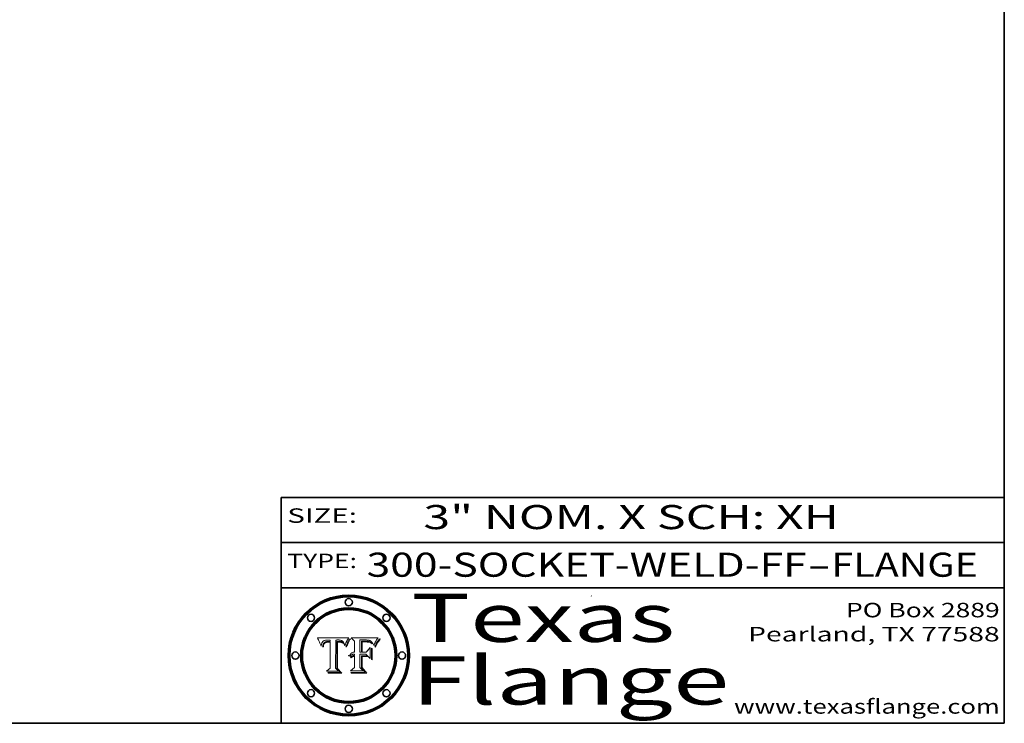
# Model space of a CAD drawing. Extents: x 0 to 10.8, y 0 to 8.2.
# Drawn here: x 6.7 to 10.8, y 0.2 to 3.2 of the extents above; entities that cross this region are included whole.
import ezdxf
from ezdxf.enums import TextEntityAlignment as Align

# ---------------------------------------------------------------- set-up
doc = ezdxf.new("R2010")
doc.units = 0
doc.header["$MEASUREMENT"] = 0
doc.layers.get('0').update_dxf_attribs({"lineweight": 13})
doc.layers.add('1', color=7, linetype='Continuous', lineweight=13)
doc.styles.get("Standard").update_dxf_attribs({"font": 'isocp.shx'})

# ---------------------------------------------------------------- blocks, each defined once
blk = doc.blocks.new('BLOCK1')
at = {"color": 7, "lineweight": 13, "ltscale": 0.03937}
for s, p, p2 in [('300-SOCKET-WELD-FF', (8.103809, 0.858248), (9.929716, 0.858248)), ('FLANGE', (10.032764, 0.858248), (10.640384, 0.858248)), ('-', (9.931241, 0.858248), (10.03124, 0.858248))]:
    blk.add_text(s, height=0.1, dxfattribs=at).set_placement(p, p2, align=Align.FIT)
blk = doc.blocks.new('BLOCK2')
at = {"color": 7, "lineweight": 13, "ltscale": 0.03937}
for s, p, p2 in [('PO Box 2889', (10.093103, 0.689966), (10.730818, 0.689966)), ('Pearland, TX 77588', (9.686702, 0.589966), (10.730818, 0.589966)), ('www.texasflange.com', (9.628644, 0.289966), (10.730818, 0.289966))]:
    blk.add_text(s, height=0.06, dxfattribs=at).set_placement(p, p2, align=Align.FIT)
blk = doc.blocks.new('BLOCK3')
at = {"color": 7, "lineweight": 13, "ltscale": 0.03937}
for s, p, p2 in [('Texas', (8.289209, 0.587871), (9.383692, 0.587871)), ('Flange', (8.289209, 0.327871), (9.608945, 0.327871))]:
    blk.add_text(s, height=0.2, dxfattribs=at).set_placement(p, p2, align=Align.FIT)
blk = doc.blocks.new('BLOCK4')
at = {"color": 7, "lineweight": 5, "ltscale": 0.00324}
blk.add_line((8.029831, 0.605292), (7.900255, 0.604209), dxfattribs=at)
at = {"color": 7, "lineweight": 5, "ltscale": 0.000103}
blk.add_line((7.900255, 0.604209), (7.902151, 0.600546), dxfattribs=at)
at = {"color": 7, "lineweight": 5, "ltscale": 0.0001}
blk.add_line((7.902151, 0.600546), (7.903945, 0.596951), dxfattribs=at)
at = {"color": 7, "lineweight": 5, "ltscale": 9.8e-05}
blk.add_line((7.903945, 0.596951), (7.905638, 0.593424), dxfattribs=at)
at = {"color": 7, "lineweight": 5, "ltscale": 9.5e-05}
for p, q in [((7.905638, 0.593424), (7.907229, 0.589967)), ((7.913659, 0.573722), (7.915938, 0.570681))]:
    blk.add_line(p, q, dxfattribs=at)
at = {"color": 7, "lineweight": 5, "ltscale": 9.3e-05}
blk.add_line((7.907229, 0.589967), (7.908719, 0.58658), dxfattribs=at)
at = {"color": 7, "lineweight": 5, "ltscale": 9e-05}
blk.add_line((7.908719, 0.58658), (7.910106, 0.583262), dxfattribs=at)
at = {"color": 7, "lineweight": 5, "ltscale": 8.7e-05}
blk.add_line((7.910106, 0.583262), (7.911392, 0.580013), dxfattribs=at)
at = {"color": 7, "lineweight": 5, "ltscale": 8.5e-05}
blk.add_line((7.911392, 0.580013), (7.912577, 0.576833), dxfattribs=at)
at = {"color": 7, "lineweight": 5, "ltscale": 8.2e-05}
blk.add_line((7.912577, 0.576833), (7.913659, 0.573722), dxfattribs=at)
at = {"color": 7, "lineweight": 5, "ltscale": 6.6e-05}
blk.add_line((7.915938, 0.570681), (7.916123, 0.573306), dxfattribs=at)
at = {"color": 7, "lineweight": 5, "ltscale": 6.2e-05}
for p, q in [((7.916123, 0.573306), (7.916418, 0.575775)), ((8.011871, 0.576531), (8.012525, 0.574142)), ((7.921734, 0.569565), (7.921454, 0.567111))]:
    blk.add_line(p, q, dxfattribs=at)
at = {"color": 7, "lineweight": 5, "ltscale": 5.9e-05}
for p, q in [((7.916418, 0.575775), (7.916824, 0.578087)), ((8.011163, 0.578771), (8.011871, 0.576531))]:
    blk.add_line(p, q, dxfattribs=at)
at = {"color": 7, "lineweight": 5, "ltscale": 5.5e-05}
for p, q in [((7.916824, 0.578087), (7.917339, 0.580242)), ((7.922543, 0.574013), (7.922096, 0.571866)), ((7.951177, 0.595142), (7.953361, 0.594908)), ((7.988236, 0.595943), (7.990431, 0.595799))]:
    blk.add_line(p, q, dxfattribs=at)
at = {"color": 7, "lineweight": 5, "ltscale": 5.2e-05}
for p, q in [((7.917339, 0.580242), (7.917966, 0.58224)), ((7.923073, 0.576006), (7.922543, 0.574013)), ((7.990431, 0.595799), (7.992506, 0.595562)), ((8.014802, 0.574562), (8.015467, 0.576534))]:
    blk.add_line(p, q, dxfattribs=at)
at = {"color": 7, "lineweight": 5, "ltscale": 5e-05}
for p, q in [((7.917966, 0.58224), (7.918703, 0.584081)), ((7.938912, 0.589269), (7.936934, 0.588921)), ((7.94287, 0.595557), (7.944881, 0.595532)), ((8.008726, 0.584579), (8.009591, 0.582795))]:
    blk.add_line(p, q, dxfattribs=at)
at = {"color": 7, "lineweight": 5, "ltscale": 4.7e-05}
for p, q in [((7.918703, 0.584081), (7.919549, 0.585767)), ((7.936934, 0.588921), (7.935095, 0.588473)), ((7.994457, 0.595229), (7.996287, 0.5948)), ((8.007806, 0.586212), (8.008726, 0.584579)), ((8.01683, 0.580272), (8.017528, 0.582038))]:
    blk.add_line(p, q, dxfattribs=at)
at = {"color": 7, "lineweight": 5, "ltscale": 4.5e-05}
for p, q in [((7.919549, 0.585767), (7.920506, 0.587294)), ((7.92513, 0.573132), (7.925573, 0.574872)), ((7.935095, 0.588473), (7.933397, 0.587925)), ((7.937799, 0.586203), (7.939577, 0.586511)), ((7.996287, 0.5948), (7.997995, 0.594276))]:
    blk.add_line(p, q, dxfattribs=at)
at = {"color": 7, "lineweight": 5, "ltscale": 4.3e-05}
for p, q in [((7.920506, 0.587294), (7.921574, 0.588665)), ((7.92516, 0.581064), (7.924381, 0.579533)), ((7.997995, 0.594276), (7.99958, 0.593658)), ((8.018954, 0.58536), (8.019684, 0.586917))]:
    blk.add_line(p, q, dxfattribs=at)
at = {"color": 7, "lineweight": 5, "ltscale": 4.2e-05}
for p, q in [((7.921574, 0.588665), (7.922751, 0.58988)), ((7.922751, 0.58988), (7.924063, 0.590958)), ((7.925573, 0.574872), (7.926092, 0.57648)), ((7.933397, 0.587925), (7.931839, 0.587279)), ((7.936151, 0.585809), (7.937799, 0.586203)), ((8.00581, 0.589025), (8.006836, 0.587694)), ((8.019684, 0.586917), (8.020426, 0.588405))]:
    blk.add_line(p, q, dxfattribs=at)
at = {"color": 7, "lineweight": 5, "ltscale": 4.8e-05}
for p, q in [((7.923684, 0.577847), (7.923073, 0.576006)), ((7.924766, 0.571259), (7.92513, 0.573132)), ((7.927152, 0.592775), (7.92893, 0.593513)), ((7.939577, 0.586511), (7.941484, 0.58673))]:
    blk.add_line(p, q, dxfattribs=at)
at = {"color": 7, "lineweight": 5, "ltscale": 4.6e-05}
for p, q in [((7.924381, 0.579533), (7.923684, 0.577847)), ((7.92553, 0.591923), (7.927152, 0.592775)), ((8.017528, 0.582038), (8.018235, 0.583734))]:
    blk.add_line(p, q, dxfattribs=at)
at = {"color": 7, "lineweight": 5, "ltscale": 4.4e-05}
for p, q in [((7.924063, 0.590958), (7.92553, 0.591923)), ((8.006836, 0.587694), (8.007806, 0.586212)), ((8.018235, 0.583734), (8.018954, 0.58536)), ((8.029019, 0.60375), (8.029831, 0.605292))]:
    blk.add_line(p, q, dxfattribs=at)
at = {"color": 7, "lineweight": 5, "ltscale": 4.1e-05}
for p, q in [((7.926023, 0.582444), (7.92516, 0.581064)), ((7.99958, 0.593658), (8.001043, 0.592944))]:
    blk.add_line(p, q, dxfattribs=at)
at = {"color": 7, "lineweight": 5, "ltscale": 3.9e-05}
for p, q in [((7.926968, 0.58367), (7.926023, 0.582444)), ((8.001043, 0.592944), (8.002384, 0.592136))]:
    blk.add_line(p, q, dxfattribs=at)
at = {"color": 7, "lineweight": 5, "ltscale": 7.7e-05}
blk.add_line((7.926092, 0.57648), (7.92736, 0.579297), dxfattribs=at)
at = {"color": 7, "lineweight": 5, "ltscale": 7.4e-05}
blk.add_line((7.929138, 0.585687), (7.926968, 0.58367), dxfattribs=at)
at = {"color": 7, "lineweight": 5, "ltscale": 6.9e-05}
for p, q in [((7.92736, 0.579297), (7.928935, 0.581582)), ((7.930843, 0.583356), (7.93324, 0.584759))]:
    blk.add_line(p, q, dxfattribs=at)
at = {"color": 7, "lineweight": 5, "ltscale": 5.1e-05}
for p, q in [((7.92893, 0.593513), (7.930864, 0.594138)), ((7.941484, 0.58673), (7.943519, 0.58686)), ((7.944881, 0.595532), (7.946936, 0.595454)), ((8.015467, 0.576534), (8.016143, 0.578438)), ((7.924478, 0.569252), (7.924766, 0.571259))]:
    blk.add_line(p, q, dxfattribs=at)
at = {"color": 7, "lineweight": 5, "ltscale": 6.5e-05}
blk.add_line((7.928935, 0.581582), (7.930843, 0.583356), dxfattribs=at)
at = {"color": 7, "lineweight": 5, "ltscale": 3.8e-05}
for p, q in [((7.930418, 0.586532), (7.929138, 0.585687)), ((7.93324, 0.584759), (7.93463, 0.585327)), ((8.002384, 0.592136), (8.003601, 0.591231)), ((8.003601, 0.591231), (8.004733, 0.590204))]:
    blk.add_line(p, q, dxfattribs=at)
at = {"color": 7, "lineweight": 5, "ltscale": 4e-05}
for p, q in [((7.931839, 0.587279), (7.930418, 0.586532)), ((7.93463, 0.585327), (7.936151, 0.585809)), ((8.004733, 0.590204), (8.00581, 0.589025)), ((8.020426, 0.588405), (8.021177, 0.589826))]:
    blk.add_line(p, q, dxfattribs=at)
at = {"color": 7, "lineweight": 5, "ltscale": 5.4e-05}
for p, q in [((7.930864, 0.594138), (7.932953, 0.594648)), ((7.943519, 0.58686), (7.945682, 0.586905)), ((7.949034, 0.595323), (7.951177, 0.595142)), ((8.014147, 0.572519), (8.014802, 0.574562)), ((7.924266, 0.567111), (7.924478, 0.569252))]:
    blk.add_line(p, q, dxfattribs=at)
at = {"color": 7, "lineweight": 5, "ltscale": 5.7e-05}
for p, q in [((7.932953, 0.594648), (7.9352, 0.595046)), ((7.943286, 0.589667), (7.941029, 0.589518)), ((8.012525, 0.574142), (8.014147, 0.572519))]:
    blk.add_line(p, q, dxfattribs=at)
at = {"color": 7, "lineweight": 5, "ltscale": 6e-05}
for p, q in [((7.9352, 0.595046), (7.9376, 0.595331)), ((7.945682, 0.589716), (7.943286, 0.589667))]:
    blk.add_line(p, q, dxfattribs=at)
at = {"color": 7, "lineweight": 5, "ltscale": 6.4e-05}
blk.add_line((7.9376, 0.595331), (7.940158, 0.5955), dxfattribs=at)
at = {"color": 7, "lineweight": 5, "ltscale": 5.3e-05}
for p, q in [((7.941029, 0.589518), (7.938912, 0.589269)), ((7.946936, 0.595454), (7.949034, 0.595323)), ((8.009591, 0.582795), (8.010404, 0.580859))]:
    blk.add_line(p, q, dxfattribs=at)
at = {"color": 7, "lineweight": 5, "ltscale": 6.8e-05}
blk.add_line((7.940158, 0.5955), (7.94287, 0.595557), dxfattribs=at)
at = {"color": 7, "lineweight": 5, "ltscale": 0.000162}
blk.add_line((7.952171, 0.589608), (7.945682, 0.589716), dxfattribs=at)
at = {"color": 7, "lineweight": 5, "ltscale": 0.000192}
blk.add_line((7.945682, 0.586905), (7.953361, 0.586796), dxfattribs=at)
at = {"color": 7, "lineweight": 5, "ltscale": 0.000136}
blk.add_line((7.953361, 0.594908), (7.952171, 0.589608), dxfattribs=at)
at = {"color": 7, "lineweight": 5, "ltscale": 0.00269}
blk.add_line((7.953361, 0.586796), (7.953361, 0.479178), dxfattribs=at)
at = {"color": 7, "lineweight": 5, "ltscale": 0.002931}
blk.add_line((7.974885, 0.478313), (7.976183, 0.595557), dxfattribs=at)
at = {"color": 7, "lineweight": 5, "ltscale": 4.9e-05}
for p, q in [((7.976183, 0.595557), (7.97813, 0.595713)), ((7.97813, 0.595713), (7.980077, 0.595835)), ((7.980077, 0.595835), (7.982024, 0.59592)), ((7.982024, 0.59592), (7.983971, 0.595973)), ((7.983971, 0.595973), (7.985918, 0.595991)), ((7.992506, 0.595562), (7.994457, 0.595229)), ((8.016143, 0.578438), (8.01683, 0.580272))]:
    blk.add_line(p, q, dxfattribs=at)
at = {"color": 7, "lineweight": 5, "ltscale": 5.8e-05}
for p, q in [((7.985918, 0.595991), (7.988236, 0.595943)), ((7.922096, 0.571866), (7.921734, 0.569565))]:
    blk.add_line(p, q, dxfattribs=at)
at = {"color": 7, "lineweight": 5, "ltscale": 5.6e-05}
blk.add_line((8.010404, 0.580859), (8.011163, 0.578771), dxfattribs=at)
at = {"color": 7, "lineweight": 5, "ltscale": 0.0004}
blk.add_line((8.021177, 0.589826), (8.029019, 0.60375), dxfattribs=at)
at = {"color": 7, "lineweight": 5, "ltscale": 7e-05}
blk.add_line((7.921454, 0.567111), (7.924266, 0.567111), dxfattribs=at)
at = {"color": 7, "lineweight": 5, "ltscale": 0.000493}
blk.add_line((7.953361, 0.479178), (7.93822, 0.466523), dxfattribs=at)
at = {"color": 7, "lineweight": 5, "ltscale": 0.001236}
blk.add_line((7.93822, 0.466523), (7.987647, 0.466523), dxfattribs=at)
at = {"color": 7, "lineweight": 5, "ltscale": 0.000434}
blk.add_line((7.987647, 0.466523), (7.974885, 0.478313), dxfattribs=at)
blk = doc.blocks.new('BLOCK5')
at = {"color": 7, "lineweight": 5, "ltscale": 0.000505}
blk.add_line((8.03978, 0.605292), (8.054382, 0.591339), dxfattribs=at)
at = {"color": 7, "lineweight": 5, "ltscale": 0.002807}
blk.add_line((8.152051, 0.605292), (8.03978, 0.605292), dxfattribs=at)
at = {"color": 7, "lineweight": 5, "ltscale": 0.001141}
blk.add_line((8.054382, 0.591339), (8.054382, 0.545696), dxfattribs=at)
at = {"color": 7, "lineweight": 5, "ltscale": 0.001265}
blk.add_line((8.076014, 0.545696), (8.076014, 0.596315), dxfattribs=at)
at = {"color": 7, "lineweight": 5, "ltscale": 0.0001}
blk.add_line((8.076014, 0.596315), (8.080016, 0.596207), dxfattribs=at)
at = {"color": 7, "lineweight": 5, "ltscale": 0.000262}
blk.add_line((8.080016, 0.596207), (8.090507, 0.596099), dxfattribs=at)
at = {"color": 7, "lineweight": 5, "ltscale": 7.8e-05}
for p, q in [((8.085749, 0.590474), (8.082612, 0.590366)), ((8.117954, 0.587933), (8.115029, 0.588965))]:
    blk.add_line(p, q, dxfattribs=at)
at = {"color": 7, "lineweight": 5, "ltscale": 0.001117}
blk.add_line((8.082612, 0.590366), (8.082612, 0.545696), dxfattribs=at)
at = {"color": 7, "lineweight": 5, "ltscale": 6.7e-05}
for p, q in [((8.085316, 0.587445), (8.087994, 0.58764)), ((8.120915, 0.584246), (8.123219, 0.582873)), ((8.036938, 0.537626), (8.03538, 0.535451)), ((8.043013, 0.542615), (8.040755, 0.541208))]:
    blk.add_line(p, q, dxfattribs=at)
at = {"color": 7, "lineweight": 5, "ltscale": 0.001044}
blk.add_line((8.085316, 0.545696), (8.085316, 0.587445), dxfattribs=at)
at = {"color": 7, "lineweight": 5, "ltscale": 6.8e-05}
for p, q in [((8.088465, 0.590591), (8.085749, 0.590474)), ((8.122807, 0.58518), (8.120546, 0.586671))]:
    blk.add_line(p, q, dxfattribs=at)
at = {"color": 7, "lineweight": 5, "ltscale": 6.3e-05}
for p, q in [((8.087994, 0.58764), (8.090491, 0.587792)), ((8.09689, 0.587987), (8.099417, 0.587969)), ((8.126338, 0.581511), (8.124737, 0.583461)), ((8.127607, 0.579333), (8.126338, 0.581511))]:
    blk.add_line(p, q, dxfattribs=at)
at = {"color": 7, "lineweight": 5, "ltscale": 7e-05}
for p, q in [((8.091251, 0.590682), (8.088465, 0.590591)), ((8.130044, 0.580736), (8.131463, 0.578313))]:
    blk.add_line(p, q, dxfattribs=at)
at = {"color": 7, "lineweight": 5, "ltscale": 5.8e-05}
for p, q in [((8.090491, 0.587792), (8.092805, 0.5879)), ((8.110827, 0.595125), (8.113085, 0.594648)), ((8.134311, 0.572844), (8.135177, 0.575007))]:
    blk.add_line(p, q, dxfattribs=at)
at = {"color": 7, "lineweight": 5, "ltscale": 0.000154}
blk.add_line((8.090507, 0.596099), (8.096672, 0.596207), dxfattribs=at)
at = {"color": 7, "lineweight": 5, "ltscale": 7.1e-05}
for p, q in [((8.094107, 0.590747), (8.091251, 0.590682)), ((8.102909, 0.596033), (8.10574, 0.595817)), ((8.113329, 0.586844), (8.116087, 0.586202)), ((8.140617, 0.587735), (8.14189, 0.590261))]:
    blk.add_line(p, q, dxfattribs=at)
at = {"color": 7, "lineweight": 5, "ltscale": 5.3e-05}
for p, q in [((8.092805, 0.5879), (8.094938, 0.587964)), ((8.104068, 0.587826), (8.106191, 0.5877)), ((8.124398, 0.58835), (8.125804, 0.586758)), ((8.136889, 0.57926), (8.137697, 0.581201))]:
    blk.add_line(p, q, dxfattribs=at)
at = {"color": 7, "lineweight": 5, "ltscale": 7.3e-05}
blk.add_line((8.097032, 0.590786), (8.094107, 0.590747), dxfattribs=at)
at = {"color": 7, "lineweight": 5, "ltscale": 4.9e-05}
for p, q in [((8.094938, 0.587964), (8.09689, 0.587987)), ((8.122994, 0.589734), (8.124398, 0.58835)), ((8.137697, 0.581201), (8.138474, 0.583019)), ((8.148372, 0.600311), (8.149522, 0.601895)), ((8.038381, 0.532799), (8.04004, 0.533868)), ((8.047222, 0.536498), (8.049152, 0.536744)), ((8.052347, 0.531458), (8.050394, 0.531249))]:
    blk.add_line(p, q, dxfattribs=at)
at = {"color": 7, "lineweight": 5, "ltscale": 8e-05}
for p, q in [((8.096672, 0.596207), (8.099887, 0.596163)), ((8.054382, 0.545696), (8.051189, 0.545309))]:
    blk.add_line(p, q, dxfattribs=at)
at = {"color": 7, "lineweight": 5, "ltscale": 7.5e-05}
for p, q in [((8.100026, 0.590798), (8.097032, 0.590786)), ((8.131463, 0.578313), (8.132887, 0.575682))]:
    blk.add_line(p, q, dxfattribs=at)
at = {"color": 7, "lineweight": 5, "ltscale": 6e-05}
blk.add_line((8.099417, 0.587969), (8.101811, 0.587915), dxfattribs=at)
at = {"color": 7, "lineweight": 5, "ltscale": 7.6e-05}
for p, q in [((8.099887, 0.596163), (8.102909, 0.596033)), ((8.051189, 0.545309), (8.048231, 0.544665))]:
    blk.add_line(p, q, dxfattribs=at)
at = {"color": 7, "lineweight": 5, "ltscale": 0.000106}
blk.add_line((8.104273, 0.590684), (8.100026, 0.590798), dxfattribs=at)
at = {"color": 7, "lineweight": 5, "ltscale": 5.6e-05}
for p, q in [((8.101811, 0.587915), (8.104068, 0.587826)), ((8.136049, 0.577196), (8.136889, 0.57926))]:
    blk.add_line(p, q, dxfattribs=at)
at = {"color": 7, "lineweight": 5, "ltscale": 9.8e-05}
blk.add_line((8.108189, 0.59034), (8.104273, 0.590684), dxfattribs=at)
at = {"color": 7, "lineweight": 5, "ltscale": 6.6e-05}
for p, q in [((8.10574, 0.595817), (8.108379, 0.595514)), ((8.118538, 0.585356), (8.120915, 0.584246)), ((8.128628, 0.582951), (8.130044, 0.580736)), ((8.03873, 0.539544), (8.036938, 0.537626)), ((8.040755, 0.541208), (8.03873, 0.539544))]:
    blk.add_line(p, q, dxfattribs=at)
at = {"color": 7, "lineweight": 5, "ltscale": 5e-05}
for p, q in [((8.106191, 0.5877), (8.108179, 0.58754)), ((8.11515, 0.594086), (8.117024, 0.593438)), ((8.049152, 0.536744), (8.051138, 0.536826))]:
    blk.add_line(p, q, dxfattribs=at)
at = {"color": 7, "lineweight": 5, "ltscale": 4.7e-05}
for p, q in [((8.108179, 0.58754), (8.110031, 0.587343)), ((8.032967, 0.530337), (8.033725, 0.528606))]:
    blk.add_line(p, q, dxfattribs=at)
at = {"color": 7, "lineweight": 5, "ltscale": 9.1e-05}
blk.add_line((8.111775, 0.589767), (8.108189, 0.59034), dxfattribs=at)
at = {"color": 7, "lineweight": 5, "ltscale": 6.2e-05}
blk.add_line((8.108379, 0.595514), (8.110827, 0.595125), dxfattribs=at)
at = {"color": 7, "lineweight": 5, "ltscale": 4.3e-05}
for p, q in [((8.110031, 0.587343), (8.111747, 0.587112)), ((8.118707, 0.592701), (8.120198, 0.591881)), ((8.120198, 0.591881), (8.121594, 0.59091)), ((8.13922, 0.584714), (8.139935, 0.586286))]:
    blk.add_line(p, q, dxfattribs=at)
at = {"color": 7, "lineweight": 5, "ltscale": 4e-05}
for p, q in [((8.111747, 0.587112), (8.113329, 0.586844)), ((8.139935, 0.586286), (8.140617, 0.587735)), ((8.052773, 0.536748), (8.054382, 0.53661)), ((8.045129, 0.526349), (8.046567, 0.527039)), ((8.046567, 0.527039), (8.048048, 0.527603)), ((8.048048, 0.527603), (8.049571, 0.528042)), ((8.049571, 0.528042), (8.051134, 0.528356)), ((8.051134, 0.528356), (8.052737, 0.528543))]:
    blk.add_line(p, q, dxfattribs=at)
at = {"color": 7, "lineweight": 5, "ltscale": 8.4e-05}
blk.add_line((8.115029, 0.588965), (8.111775, 0.589767), dxfattribs=at)
at = {"color": 7, "lineweight": 5, "ltscale": 5.4e-05}
for p, q in [((8.113085, 0.594648), (8.11515, 0.594086)), ((8.150747, 0.603555), (8.152051, 0.605292)), ((8.033725, 0.528606), (8.035222, 0.530168))]:
    blk.add_line(p, q, dxfattribs=at)
at = {"color": 7, "lineweight": 5, "ltscale": 6.5e-05}
for p, q in [((8.116087, 0.586202), (8.118538, 0.585356)), ((8.124737, 0.583461), (8.122807, 0.58518))]:
    blk.add_line(p, q, dxfattribs=at)
at = {"color": 7, "lineweight": 5, "ltscale": 4.6e-05}
for p, q in [((8.117024, 0.593438), (8.118707, 0.592701)), ((8.121594, 0.59091), (8.122994, 0.589734)), ((8.138474, 0.583019), (8.13922, 0.584714)), ((8.1473, 0.598802), (8.148372, 0.600311)), ((8.039021, 0.52592), (8.037725, 0.524604)), ((8.048522, 0.530904), (8.046733, 0.53042))]:
    blk.add_line(p, q, dxfattribs=at)
at = {"color": 7, "lineweight": 5, "ltscale": 7.2e-05}
for p, q in [((8.120546, 0.586671), (8.117954, 0.587933)), ((8.125449, 0.581235), (8.127607, 0.579333)), ((8.034058, 0.533022), (8.032967, 0.530337)), ((8.048231, 0.544665), (8.045504, 0.543768))]:
    blk.add_line(p, q, dxfattribs=at)
at = {"color": 7, "lineweight": 5, "ltscale": 6.9e-05}
for p, q in [((8.123219, 0.582873), (8.125449, 0.581235)), ((8.143089, 0.592394), (8.144543, 0.594729)), ((8.03538, 0.535451), (8.034058, 0.533022)), ((8.045504, 0.543768), (8.043013, 0.542615))]:
    blk.add_line(p, q, dxfattribs=at)
at = {"color": 7, "lineweight": 5, "ltscale": 5.7e-05}
blk.add_line((8.125804, 0.586758), (8.127215, 0.584958), dxfattribs=at)
at = {"color": 7, "lineweight": 5, "ltscale": 6.1e-05}
for p, q in [((8.127215, 0.584958), (8.128628, 0.582951)), ((8.14189, 0.590261), (8.143089, 0.592394))]:
    blk.add_line(p, q, dxfattribs=at)
at = {"color": 7, "lineweight": 5, "ltscale": 7.9e-05}
blk.add_line((8.132887, 0.575682), (8.134311, 0.572844), dxfattribs=at)
at = {"color": 7, "lineweight": 5, "ltscale": 5.9e-05}
blk.add_line((8.135177, 0.575007), (8.136049, 0.577196), dxfattribs=at)
at = {"color": 7, "lineweight": 5, "ltscale": 3.8e-05}
blk.add_line((8.144543, 0.594729), (8.145386, 0.596012), dxfattribs=at)
at = {"color": 7, "lineweight": 5, "ltscale": 4.1e-05}
for p, q in [((8.145386, 0.596012), (8.146304, 0.597369)), ((8.051138, 0.536826), (8.052773, 0.536748)), ((8.042372, 0.524592), (8.04373, 0.525533)), ((8.04373, 0.525533), (8.045129, 0.526349)), ((8.052737, 0.528543), (8.054382, 0.528606))]:
    blk.add_line(p, q, dxfattribs=at)
at = {"color": 7, "lineweight": 5, "ltscale": 4.4e-05}
for p, q in [((8.146304, 0.597369), (8.1473, 0.598802)), ((8.03978, 0.522333), (8.041057, 0.523526))]:
    blk.add_line(p, q, dxfattribs=at)
at = {"color": 7, "lineweight": 5, "ltscale": 5.2e-05}
for p, q in [((8.149522, 0.601895), (8.150747, 0.603555)), ((8.035222, 0.530168), (8.036774, 0.531566))]:
    blk.add_line(p, q, dxfattribs=at)
at = {"color": 7, "lineweight": 5, "ltscale": 5.1e-05}
for p, q in [((8.036774, 0.531566), (8.038381, 0.532799)), ((8.054382, 0.531527), (8.052347, 0.531458))]:
    blk.add_line(p, q, dxfattribs=at)
at = {"color": 7, "lineweight": 5, "ltscale": 4.8e-05}
for p, q in [((8.04004, 0.533868), (8.041754, 0.534771)), ((8.041754, 0.534771), (8.043522, 0.535512)), ((8.043522, 0.535512), (8.045345, 0.536087)), ((8.045345, 0.536087), (8.047222, 0.536498)), ((8.050394, 0.531249), (8.048522, 0.530904))]:
    blk.add_line(p, q, dxfattribs=at)
at = {"color": 7, "lineweight": 5, "ltscale": 0.000127}
blk.add_line((8.054382, 0.53661), (8.054382, 0.531527), dxfattribs=at)
at = {"color": 7, "lineweight": 5, "ltscale": 0.000165}
blk.add_line((8.082612, 0.545696), (8.076014, 0.545696), dxfattribs=at)
at = {"color": 7, "lineweight": 5, "ltscale": 0.001363}
blk.add_line((8.076014, 0.482097), (8.076014, 0.53661), dxfattribs=at)
at = {"color": 7, "lineweight": 5, "ltscale": 0.000619}
blk.add_line((8.076014, 0.53661), (8.100782, 0.53661), dxfattribs=at)
at = {"color": 7, "lineweight": 5, "ltscale": 0.000408}
blk.add_line((8.101647, 0.545696), (8.085316, 0.545696), dxfattribs=at)
at = {"color": 7, "lineweight": 5, "ltscale": 0.000639}
blk.add_line((8.100782, 0.53661), (8.118953, 0.518655), dxfattribs=at)
at = {"color": 7, "lineweight": 5, "ltscale": 0.000629}
blk.add_line((8.118953, 0.563975), (8.101647, 0.545696), dxfattribs=at)
at = {"color": 7, "lineweight": 5, "ltscale": 0.001133}
blk.add_line((8.118953, 0.518655), (8.118953, 0.563975), dxfattribs=at)
at = {"color": 7, "lineweight": 5, "ltscale": 7.7e-05}
blk.add_line((8.037725, 0.524604), (8.03978, 0.522333), dxfattribs=at)
at = {"color": 7, "lineweight": 5, "ltscale": 4.5e-05}
for p, q in [((8.0404, 0.527097), (8.039021, 0.52592)), ((8.041859, 0.528135), (8.0404, 0.527097)), ((8.043403, 0.529035), (8.041859, 0.528135)), ((8.045027, 0.529796), (8.043403, 0.529035)), ((8.046733, 0.53042), (8.045027, 0.529796))]:
    blk.add_line(p, q, dxfattribs=at)
at = {"color": 7, "lineweight": 5, "ltscale": 4.2e-05}
blk.add_line((8.041057, 0.523526), (8.042372, 0.524592), dxfattribs=at)
at = {"color": 7, "lineweight": 5, "ltscale": 0.001163}
blk.add_line((8.054382, 0.528606), (8.054382, 0.482097), dxfattribs=at)
at = {"color": 7, "lineweight": 5, "ltscale": 0.000564}
blk.add_line((8.054382, 0.482097), (8.036753, 0.468038), dxfattribs=at)
at = {"color": 7, "lineweight": 5, "ltscale": 0.001328}
blk.add_line((8.036753, 0.468038), (8.089859, 0.468038), dxfattribs=at)
at = {"color": 7, "lineweight": 5, "ltscale": 0.000493}
blk.add_line((8.089859, 0.468038), (8.076014, 0.482097), dxfattribs=at)

msp = doc.modelspace()

# ---------------------------------------------------------------- linework, layer by layer
at = {"color": 7, "lineweight": 13, "ltscale": 0.03937}
for points in [[(8.0298, 0.6053), (8.029, 0.6038), (8.0212, 0.5898), (8.0204, 0.5884), (8.0197, 0.5869), (8.019, 0.5854), (8.0182, 0.5837), (8.0175, 0.582), (8.0168, 0.5803), (8.0161, 0.5784), (8.0155, 0.5765), (8.0148, 0.5746), (8.0141, 0.5725), (8.0125, 0.5741), (8.0119, 0.5765), (8.0112, 0.5788), (8.0104, 0.5809), (8.0096, 0.5828), (8.0087, 0.5846), (8.0078, 0.5862), (8.0068, 0.5877), (8.0058, 0.589), (8.0047, 0.5902), (8.0036, 0.5912), (8.0024, 0.5921), (8.001, 0.5929), (7.9996, 0.5937), (7.998, 0.5943), (7.9963, 0.5948), (7.9945, 0.5952), (7.9925, 0.5956), (7.9904, 0.5958), (7.9882, 0.5959), (7.9859, 0.596), (7.984, 0.596), (7.982, 0.5959), (7.9801, 0.5958), (7.9781, 0.5957), (7.9762, 0.5956), (7.9749, 0.4783), (7.9876, 0.4665), (7.9382, 0.4665), (7.9534, 0.4792), (7.9534, 0.5868), (7.9457, 0.5869), (7.9435, 0.5869), (7.9415, 0.5867), (7.9396, 0.5865), (7.9378, 0.5862), (7.9362, 0.5858), (7.9346, 0.5853), (7.9332, 0.5848), (7.9308, 0.5834), (7.9289, 0.5816), (7.9274, 0.5793), (7.9261, 0.5765), (7.9256, 0.5749), (7.9251, 0.5731), (7.9248, 0.5713), (7.9245, 0.5693), (7.9243, 0.5671), (7.9215, 0.5671), (7.9217, 0.5696), (7.9221, 0.5719), (7.9225, 0.574), (7.9231, 0.576), (7.9237, 0.5778), (7.9244, 0.5795), (7.9252, 0.5811), (7.926, 0.5824), (7.927, 0.5837), (7.9291, 0.5857), (7.9304, 0.5865), (7.9318, 0.5873), (7.9334, 0.5879), (7.9351, 0.5885), (7.9369, 0.5889), (7.9389, 0.5893), (7.941, 0.5895), (7.9433, 0.5897), (7.9457, 0.5897), (7.9522, 0.5896), (7.9534, 0.5949), (7.9512, 0.5951), (7.949, 0.5953), (7.9469, 0.5955), (7.9449, 0.5955), (7.9429, 0.5956), (7.9402, 0.5955), (7.9376, 0.5953), (7.9352, 0.595), (7.933, 0.5946), (7.9309, 0.5941), (7.9289, 0.5935), (7.9272, 0.5928), (7.9255, 0.5919), (7.9241, 0.591), (7.9228, 0.5899), (7.9216, 0.5887), (7.9205, 0.5873), (7.9195, 0.5858), (7.9187, 0.5841), (7.918, 0.5822), (7.9173, 0.5802), (7.9168, 0.5781), (7.9164, 0.5758), (7.9161, 0.5733), (7.9159, 0.5707), (7.9137, 0.5737), (7.9126, 0.5768), (7.9114, 0.58), (7.9101, 0.5833), (7.9087, 0.5866), (7.9072, 0.59), (7.9056, 0.5934), (7.9039, 0.597), (7.9022, 0.6005), (7.9003, 0.6042)], [(8.0078, 0.5816), (8.0061, 0.5826), (8.0043, 0.5836), (8.0025, 0.5844), (8.0007, 0.5851), (7.9987, 0.5857), (7.9968, 0.5861), (7.9947, 0.5865), (7.9926, 0.5868), (7.9905, 0.587), (7.9883, 0.587), (7.9868, 0.587), (7.9852, 0.5869), (7.9836, 0.5868), (7.9835, 0.478), (8.0007, 0.4577), (7.9455, 0.4577), (7.943, 0.4606), (7.9948, 0.4606), (7.9803, 0.4771), (7.9803, 0.5898), (7.9861, 0.5899), (7.9882, 0.5899), (7.9901, 0.5899), (7.9919, 0.5898), (7.9935, 0.5897), (7.9951, 0.5895), (7.9978, 0.5891), (8.0001, 0.5886), (8.0019, 0.5879), (8.0035, 0.587), (8.0049, 0.5858), (8.0062, 0.5843), (8.0073, 0.5826)], [(8.0366, 0.5985), (8.0351, 0.5964), (8.0336, 0.5942), (8.0321, 0.5916), (8.0306, 0.5889), (8.029, 0.5858), (8.0274, 0.5825), (8.0258, 0.579), (8.0242, 0.5752), (8.0226, 0.5712), (8.021, 0.5669), (8.0181, 0.5679), (8.0201, 0.5732), (8.0217, 0.5773), (8.0232, 0.581), (8.0248, 0.5846), (8.0263, 0.5878), (8.0279, 0.5908), (8.0294, 0.5935), (8.0309, 0.5959), (8.0324, 0.5981), (8.0339, 0.6)], [(8.0398, 0.6053), (8.1521, 0.6053), (8.1507, 0.6036), (8.1495, 0.6019), (8.1484, 0.6003), (8.1473, 0.5988), (8.1463, 0.5974), (8.1454, 0.596), (8.1445, 0.5947), (8.1431, 0.5924), (8.1419, 0.5903), (8.1406, 0.5877), (8.1399, 0.5863), (8.1392, 0.5847), (8.1385, 0.583), (8.1377, 0.5812), (8.1369, 0.5793), (8.136, 0.5772), (8.1352, 0.575), (8.1343, 0.5728), (8.1329, 0.5757), (8.1315, 0.5783), (8.13, 0.5807), (8.1286, 0.583), (8.1272, 0.585), (8.1258, 0.5868), (8.1244, 0.5884), (8.123, 0.5897), (8.1216, 0.5909), (8.1202, 0.5919), (8.1187, 0.5927), (8.117, 0.5934), (8.1151, 0.5941), (8.1131, 0.5946), (8.1108, 0.5951), (8.1084, 0.5955), (8.1057, 0.5958), (8.1029, 0.596), (8.0999, 0.5962), (8.0967, 0.5962), (8.0905, 0.5961), (8.08, 0.5962), (8.076, 0.5963), (8.076, 0.5457), (8.0826, 0.5457), (8.0826, 0.5904), (8.0857, 0.5905), (8.0885, 0.5906), (8.0913, 0.5907), (8.0941, 0.5907), (8.097, 0.5908), (8.1, 0.5908), (8.1043, 0.5907), (8.1082, 0.5903), (8.1118, 0.5898), (8.115, 0.589), (8.118, 0.5879), (8.1205, 0.5867), (8.1228, 0.5852), (8.1247, 0.5835), (8.1263, 0.5815), (8.1276, 0.5793), (8.1254, 0.5812), (8.1232, 0.5829), (8.1209, 0.5842), (8.1185, 0.5854), (8.1161, 0.5862), (8.1133, 0.5868), (8.1117, 0.5871), (8.11, 0.5873), (8.1082, 0.5875), (8.1062, 0.5877), (8.1041, 0.5878), (8.1018, 0.5879), (8.0994, 0.588), (8.0969, 0.588), (8.0949, 0.588), (8.0928, 0.5879), (8.0905, 0.5878), (8.088, 0.5876), (8.0853, 0.5874), (8.0853, 0.5457), (8.1016, 0.5457), (8.119, 0.564), (8.119, 0.5187), (8.1008, 0.5366), (8.076, 0.5366), (8.076, 0.4821), (8.0899, 0.468), (8.0368, 0.468), (8.0544, 0.4821), (8.0544, 0.5286), (8.0527, 0.5285), (8.0511, 0.5284), (8.0496, 0.528), (8.048, 0.5276), (8.0466, 0.527), (8.0451, 0.5263), (8.0437, 0.5255), (8.0424, 0.5246), (8.0411, 0.5235), (8.0398, 0.5223), (8.0377, 0.5246), (8.039, 0.5259), (8.0404, 0.5271), (8.0419, 0.5281), (8.0434, 0.529), (8.045, 0.5298), (8.0467, 0.5304), (8.0485, 0.5309), (8.0504, 0.5312), (8.0523, 0.5315), (8.0544, 0.5315), (8.0544, 0.5366), (8.0528, 0.5367), (8.0511, 0.5368), (8.0492, 0.5367), (8.0472, 0.5365), (8.0453, 0.5361), (8.0435, 0.5355), (8.0418, 0.5348), (8.04, 0.5339), (8.0384, 0.5328), (8.0368, 0.5316), (8.0352, 0.5302), (8.0337, 0.5286), (8.033, 0.5303), (8.0341, 0.533), (8.0354, 0.5355), (8.0369, 0.5376), (8.0387, 0.5395), (8.0408, 0.5412), (8.043, 0.5426), (8.0455, 0.5438), (8.0482, 0.5447), (8.0512, 0.5453), (8.0544, 0.5457), (8.0544, 0.5913)], [(8.1603, 0.5987), (8.1573, 0.5951), (8.1545, 0.5916), (8.152, 0.5881), (8.1497, 0.5847), (8.1477, 0.5814), (8.1458, 0.5781), (8.1442, 0.5749), (8.1429, 0.5717), (8.1417, 0.5686), (8.1408, 0.5656), (8.1385, 0.5671), (8.1395, 0.5705), (8.1406, 0.5739), (8.142, 0.5773), (8.1437, 0.5806), (8.1455, 0.584), (8.1476, 0.5873), (8.15, 0.5906), (8.1525, 0.5939), (8.1553, 0.5972), (8.1583, 0.6005)], [(8.1268, 0.5602), (8.1268, 0.5135), (8.124, 0.5151), (8.124, 0.5618)], [(8.1075, 0.5275), (8.0853, 0.5275), (8.0853, 0.4812), (8.1044, 0.4577), (8.0417, 0.4577), (8.039, 0.4606), (8.0983, 0.4606), (8.0826, 0.4799), (8.0826, 0.5304), (8.1044, 0.5304)]]:
    msp.add_lwpolyline(points, close=True, dxfattribs=at)
at = {"color": 7, "lineweight": 70, "ltscale": 0.03937}
for radius in [0.2475, 0.195]:
    msp.add_circle((8.0298, 0.5312), radius, dxfattribs=at)
at = {"color": 7, "lineweight": 35, "ltscale": 0.03937}
for centre in [(8.0298, 0.7525), (7.8733, 0.6877), (8.1862, 0.6877), (7.8085, 0.5312), (8.251, 0.5312), (7.8733, 0.3748), (8.1862, 0.3748), (8.0298, 0.31)]:
    msp.add_circle(centre, 0.015, dxfattribs=at)
at = {"color": 7, "lineweight": 5, "ltscale": 0.03937}
msp.add_point((8.0298, 0.5312), dxfattribs=at)
at = {"layer": '1', "color": 7, "lineweight": 35, "ltscale": 0.03937}
for p, q in [((10.75, 8.25), (10.75, 0.25)), ((7.75, 1.1875), (10.75, 1.1875)), ((7.75, 1.1875), (7.75, 0.25)), ((7.75, 1), (10.75, 1)), ((7.75, 0.8125), (10.75, 0.8125)), ((0.25, 0.25), (10.75, 0.25))]:
    msp.add_line(p, q, dxfattribs=at)
at = {"layer": '1', "color": 7, "lineweight": 35, "ltscale": 3.2e-05}
msp.add_line((9.0357, 0.7788), (9.0369, 0.7784), dxfattribs=at)

# ---------------------------------------------------------------- block references
at = {"lineweight": 0}
for name in ['BLOCK1', 'BLOCK3', 'BLOCK2', 'BLOCK4', 'BLOCK5']:
    msp.add_blockref(name, (0, 0), dxfattribs=at)

# ---------------------------------------------------------------- texts
at = {"color": 7, "lineweight": 13, "ltscale": 0.03937}
for s, height, p, p2 in [('3" NOM. X SCH: XH', 0.1, (8.3394, 1.056), (10.0638, 1.056)), ('SIZE:', 0.06, (7.7748, 1.0822), (8.0641, 1.0822)), ('TYPE:', 0.06, (7.7748, 0.8942), (8.0641, 0.8942))]:
    msp.add_text(s, height=height, dxfattribs=at).set_placement(p, p2, align=Align.FIT)

doc.saveas('drawing.dxf')
